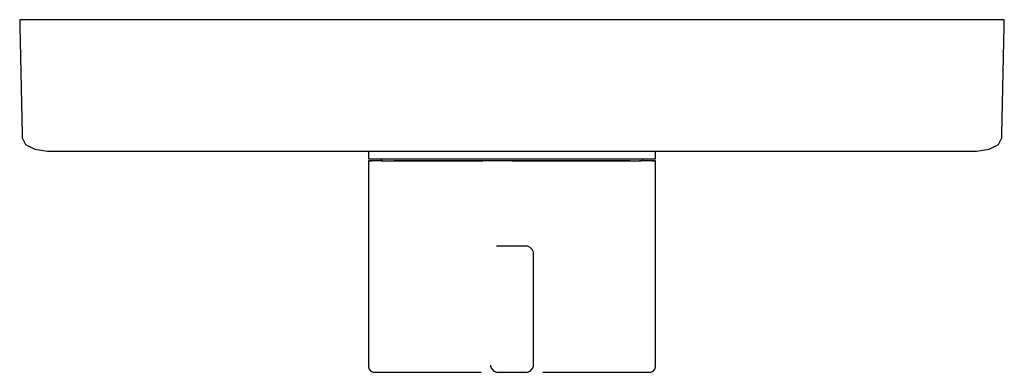
# Model space of a CAD drawing. Extents: x -0.075 to 0.075, y -0.027 to 0.027.
import ezdxf

# ---------------------------------------------------------------- set-up
doc = ezdxf.new("R2010")
doc.units = 0
doc.layers.get('0').update_dxf_attribs({"linetype": 'CONTINUOUS'})

msp = doc.modelspace()

# ---------------------------------------------------------------- linework, layer by layer
at = {"linetype": 'CONTINUOUS'}
for p, q in [((-0.075069, 0.026843), (-0.075048, 0.025868)), ((-0.073627, 0.026843), (-0.075069, 0.026843)), ((-0.075048, 0.025868), (-0.074704, 0.009361)), ((-0.069355, 0.026843), (-0.073627, 0.026843)), ((-0.062418, 0.026843), (-0.069355, 0.026843)), ((-0.053082, 0.026843), (-0.062418, 0.026843)), ((-0.041706, 0.026843), (-0.053082, 0.026843)), ((-0.028728, 0.026843), (-0.041706, 0.026843)), ((-0.014645, 0.026843), (-0.028728, 0.026843)), ((0, 0.026843), (-0.014645, 0.026843)), ((0.014645, 0.026843), (0, 0.026843)), ((0.028728, 0.026843), (0.014645, 0.026843)), ((0.041706, 0.026843), (0.028728, 0.026843)), ((0.053082, 0.026843), (0.041706, 0.026843)), ((0.062418, 0.026843), (0.053082, 0.026843)), ((0.069355, 0.026843), (0.062418, 0.026843)), ((0.073627, 0.026843), (0.069355, 0.026843)), ((0.075069, 0.026843), (0.073627, 0.026843)), ((0.074704, 0.009361), (0.075048, 0.025868)), ((0.075048, 0.025868), (0.075069, 0.026843)), ((-0.074704, 0.009361), (-0.074693, 0.008843)), ((0.074693, 0.008843), (0.074704, 0.009361)), ((-0.074693, 0.008843), (-0.074163, 0.007843)), ((-0.074163, 0.007843), (-0.072758, 0.007111)), ((0.072758, 0.007111), (0.074163, 0.007843)), ((0.074163, 0.007843), (0.074693, 0.008843)), ((-0.072758, 0.007111), (-0.070853, 0.006841)), ((-0.070853, 0.006841), (-0.069402, 0.006841)), ((-0.069402, 0.006841), (-0.065351, 0.006841)), ((-0.065351, 0.006841), (-0.058782, 0.006841)), ((-0.058782, 0.006841), (-0.049957, 0.006841)), ((-0.049957, 0.006841), (-0.039221, 0.006841)), ((-0.039221, 0.006841), (-0.026998, 0.006841)), ((-0.026998, 0.006841), (-0.013758, 0.006841)), ((-0.021869, 0.006843), (-0.021869, 0.005966)), ((-0.013758, 0.006841), (0, 0.006841)), ((0, 0.006841), (0.013758, 0.006841)), ((0.013758, 0.006841), (0.026998, 0.006841)), ((0.021869, 0.005966), (0.021869, 0.006841)), ((0.026998, 0.006841), (0.039221, 0.006841)), ((0.039221, 0.006841), (0.049957, 0.006841)), ((0.049957, 0.006841), (0.058782, 0.006841)), ((0.058782, 0.006841), (0.065351, 0.006841)), ((0.065351, 0.006841), (0.069402, 0.006841)), ((0.069402, 0.006841), (0.070853, 0.006841)), ((0.070853, 0.006841), (0.072758, 0.007111)), ((-0.021869, 0.005966), (-0.021869, 0.00565)), ((-0.021869, 0.00565), (-0.021321, 0.00565)), ((-0.021867, 0.005342), (-0.021867, 0.005099)), ((-0.021867, 0.005342), (-0.021319, 0.005342)), ((-0.021436, 0.005342), (-0.021867, 0.005342)), ((-0.021867, 0.005099), (-0.021867, -0.02594)), ((-0.019933, 0.005342), (-0.021436, 0.005342)), ((-0.021321, 0.00565), (-0.019703, 0.00565)), ((-0.019702, 0.005342), (-0.021319, 0.005342)), ((-0.019933, 0.00565), (-0.019933, 0.005342)), ((-0.019933, 0.005342), (-0.019434, 0.005342)), ((-0.019703, 0.00565), (-0.017098, 0.00565)), ((-0.019702, 0.005342), (-0.017097, 0.005342)), ((-0.015585, 0.005342), (-0.017959, 0.005342)), ((-0.017098, 0.00565), (-0.013635, 0.00565)), ((-0.013634, 0.005342), (-0.017097, 0.005342)), ((-0.017097, 0.005342), (-0.016759, 0.005342)), ((-0.016759, 0.005342), (-0.015585, 0.005342)), ((-0.015585, 0.005342), (-0.012428, 0.005342)), ((-0.013635, 0.00565), (-0.009489, 0.00565)), ((-0.009488, 0.005342), (-0.013634, 0.005342)), ((-0.012428, 0.005342), (-0.008649, 0.005342)), ((-0.009489, 0.00565), (-0.004866, 0.00565)), ((-0.004866, 0.005342), (-0.009488, 0.005342)), ((-0.008649, 0.005342), (-0.009301, 0.005342)), ((-0.008649, 0.005342), (-0.004436, 0.005342)), ((-0.004866, 0.00565), (0, 0.00565)), ((0, 0.005342), (-0.004866, 0.005342)), ((0, 0.005342), (-0.004436, 0.005342)), ((0, 0.00565), (0.004866, 0.00565)), ((0.004866, 0.005342), (0, 0.005342)), ((0, 0.005342), (0.004436, 0.005342)), ((0.004436, 0.005342), (0.008649, 0.005342)), ((0.004866, 0.00565), (0.009489, 0.00565)), ((0.009488, 0.005342), (0.004866, 0.005342)), ((0.008649, 0.005342), (0.012428, 0.005342)), ((0.009301, 0.005342), (0.008649, 0.005342)), ((0.013634, 0.005342), (0.009488, 0.005342)), ((0.009489, 0.00565), (0.013635, 0.00565)), ((0.012428, 0.005342), (0.015585, 0.005342)), ((0.017097, 0.005342), (0.013634, 0.005342)), ((0.013635, 0.00565), (0.017098, 0.00565)), ((0.015585, 0.005342), (0.016759, 0.005342)), ((0.017959, 0.005342), (0.015585, 0.005342)), ((0.016759, 0.005342), (0.017097, 0.005342)), ((0.017097, 0.005342), (0.019702, 0.005342)), ((0.017098, 0.00565), (0.019703, 0.00565)), ((0.019933, 0.005342), (0.019434, 0.005342)), ((0.021319, 0.005342), (0.019702, 0.005342)), ((0.019703, 0.00565), (0.021321, 0.00565)), ((0.019933, 0.005342), (0.019933, 0.00565)), ((0.021436, 0.005342), (0.019933, 0.005342)), ((0.021319, 0.005342), (0.021867, 0.005342)), ((0.021321, 0.00565), (0.021869, 0.00565)), ((0.021867, 0.005342), (0.021436, 0.005342)), ((0.021867, 0.005099), (0.021867, 0.005342)), ((0.021867, -0.02594), (0.021867, 0.005099)), ((0.021869, 0.00565), (0.021869, 0.005966)), ((-0.002254, -0.00765), (-0.002358, -0.00765)), ((-0.001976, -0.00765), (-0.002254, -0.00765)), ((-0.001538, -0.00765), (-0.001976, -0.00765)), ((-0.000976, -0.00765), (-0.001538, -0.00765)), ((-0.000334, -0.00765), (-0.000976, -0.00765)), ((0, -0.00765), (-0.000334, -0.00765)), ((0.000334, -0.00765), (0, -0.00765)), ((0.000976, -0.00765), (0.000334, -0.00765)), ((0.001538, -0.00765), (0.000976, -0.00765)), ((0.001976, -0.00765), (0.001538, -0.00765)), ((0.002254, -0.00765), (0.001976, -0.00765)), ((0.002358, -0.00765), (0.002254, -0.00765)), ((0.002752, -0.007841), (0.002358, -0.00765)), ((0.003062, -0.00815), (0.002752, -0.007841)), ((0.003253, -0.008544), (0.003062, -0.00815)), ((0.003253, -0.008621), (0.003253, -0.008544)), ((0.003253, -0.025752), (0.003253, -0.008621)), ((-0.021867, -0.02594), (-0.021867, -0.026008)), ((-0.021867, -0.026008), (-0.021782, -0.026385)), ((-0.021782, -0.026385), (-0.021525, -0.026677)), ((-0.021525, -0.026677), (-0.021162, -0.026843)), ((-0.021162, -0.026843), (-0.020632, -0.026843)), ((-0.020632, -0.026843), (-0.019067, -0.026843)), ((-0.019067, -0.026843), (-0.016545, -0.026843)), ((-0.016545, -0.026843), (-0.013195, -0.026843)), ((-0.013195, -0.026843), (-0.009182, -0.026843)), ((-0.009182, -0.026843), (-0.004709, -0.026843)), ((-0.003253, -0.025752), (-0.003253, -0.025946)), ((-0.003253, -0.025946), (-0.003062, -0.02634)), ((-0.003062, -0.02634), (-0.002752, -0.02665)), ((-0.002752, -0.02665), (-0.002358, -0.026841)), ((-0.002358, -0.026841), (-0.002254, -0.026841)), ((-0.002254, -0.026841), (-0.001976, -0.026841)), ((-0.001976, -0.026841), (-0.001538, -0.026841)), ((-0.001538, -0.026841), (-0.000976, -0.026841)), ((-0.000976, -0.026841), (-0.000334, -0.026841)), ((-0.000334, -0.026841), (0, -0.026841)), ((0, -0.026841), (0.000334, -0.026841)), ((0.000334, -0.026841), (0.000976, -0.026841)), ((0.000976, -0.026841), (0.001538, -0.026841)), ((0.001538, -0.026841), (0.001976, -0.026841)), ((0.001976, -0.026841), (0.002254, -0.026841)), ((0.002254, -0.026841), (0.002358, -0.026841)), ((0.002358, -0.026841), (0.002752, -0.02665)), ((0.002752, -0.02665), (0.003062, -0.02634)), ((0.003062, -0.02634), (0.003253, -0.025946)), ((0.003253, -0.025946), (0.003253, -0.025752)), ((0.004709, -0.026843), (0.009182, -0.026843)), ((0.009182, -0.026843), (0.013195, -0.026843)), ((0.013195, -0.026843), (0.016545, -0.026843)), ((0.016545, -0.026843), (0.019067, -0.026843)), ((0.019067, -0.026843), (0.020632, -0.026843)), ((0.020632, -0.026843), (0.021162, -0.026843)), ((0.021162, -0.026843), (0.021525, -0.026677)), ((0.021525, -0.026677), (0.021782, -0.026385)), ((0.021782, -0.026385), (0.021867, -0.026008)), ((0.021867, -0.026008), (0.021867, -0.02594))]:
    msp.add_line(p, q, dxfattribs=at)

doc.saveas('drawing.dxf')
